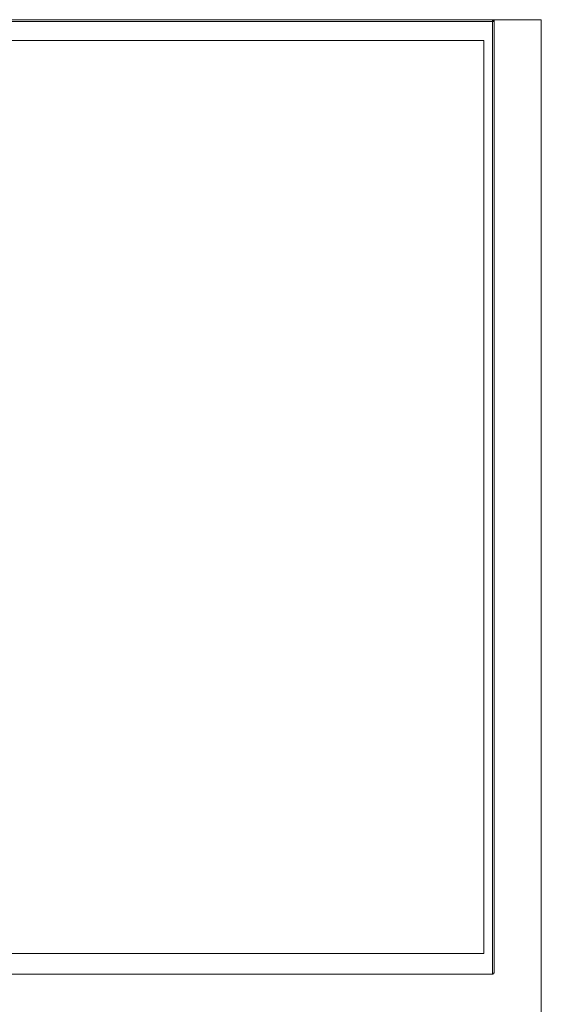
# Model space of a CAD drawing. Units: inches. Extents: x 0 to 16.5, y 0 to 11.7.
# Drawn here: x 11 to 11.8, y 8.8 to 10.2 of the extents above; entities that cross this region are included whole.
import ezdxf

# ---------------------------------------------------------------- set-up
doc = ezdxf.new("R2010")
doc.units = ezdxf.units.IN
doc.header["$MEASUREMENT"] = 0
doc.layers.add('Calque 1', color=7, linetype='Continuous')

msp = doc.modelspace()

# ---------------------------------------------------------------- linework, layer by layer
at = {"layer": 'Calque 1', "lineweight": 0}
for points in [[(11.725, 10.2347), (10.7444, 10.2347)], [(11.725, 10.2319), (10.7444, 10.2319)], [(11.7972, 10.2347), (11.725, 10.2347)], [(11.7278, 10.2306), (11.7278, 10.2319), (11.7278, 10.2333), (11.7264, 10.2333), (11.725, 10.2333), (11.725, 10.2347)], [(11.725, 10.2347), (11.725, 10.2333), (11.725, 10.2319)], [(11.7278, 10.2306), (11.7278, 10.2306), (11.7278, 10.2319), (11.7264, 10.2319), (11.725, 10.2319)], [(11.725, 8.8264), (11.725, 10.2319)], [(11.7278, 8.8306), (11.7278, 10.2306)], [(11.7972, 8.7278), (11.7972, 10.2347)], [(9.3236, 10.2042), (11.7125, 10.2042)], [(11.7125, 10.2042), (9.3236, 10.2042)], [(11.7125, 10.2042), (11.7125, 8.8569)], [(11.7125, 8.8569), (11.7125, 10.2042)], [(11.7125, 8.8569), (9.3236, 8.8569)], [(9.3236, 8.8569), (11.7125, 8.8569)], [(9.3111, 8.8264), (11.725, 8.8264)], [(11.725, 8.8264), (11.725, 8.8264), (11.7264, 8.8264), (11.7264, 8.8278), (11.7278, 8.8278), (11.7278, 8.8292), (11.7278, 8.8306)]]:
    msp.add_lwpolyline(points, dxfattribs=at)

doc.saveas('drawing.dxf')
